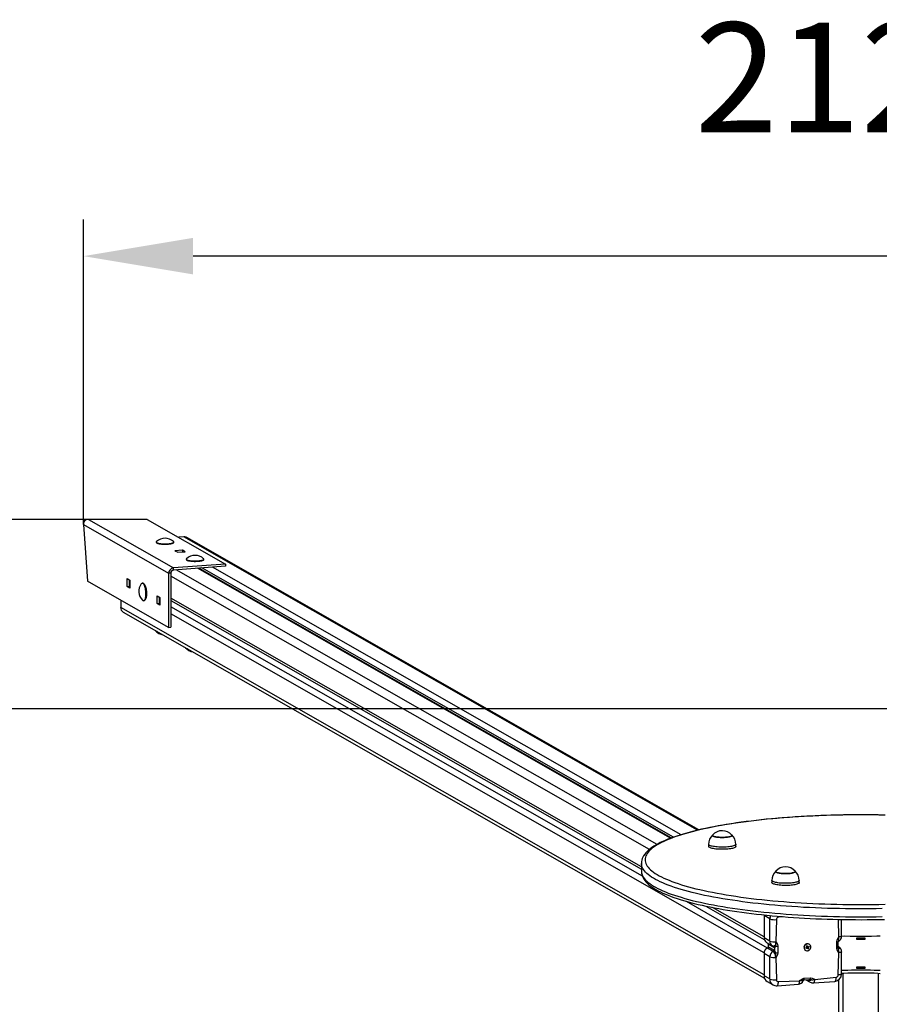
# Model space of a CAD drawing. Units: millimetres. Extents: x -390 to 102544, y -1223 to 5478.
# Drawn here: x 3216 to 4392, y 4132 to 5478 of the extents above; entities that cross this region are included whole.
import ezdxf

# ---------------------------------------------------------------- set-up
doc = ezdxf.new("R2010")
doc.units = ezdxf.units.MM
doc.header["$LTSCALE"] = 50
doc.header["$PDSIZE"] = -1
doc.layers.add('ГЕОМЕТРИЯ', color=70, linetype='Continuous')
doc.styles.get("Standard").update_dxf_attribs({"font": 'isocpeui.ttf'})
doc.dimstyles.new('ISO-25', dxfattribs={"dimtxt": 2.5, "dimasz": 2.5, "dimexe": 1.25, "dimexo": 0.625, "dimtad": 1, "dimtxsty": 'Standard', "dimcen": 2.5, "dimadec": 0, "dimazin": 0, "dimtfac": 1, "dimtmove": 0, "dimatfit": 3, "dimfxl": 1, "dimarcsym": 0})

# ---------------------------------------------------------------- blocks, each defined once
blk = doc.blocks.new('*D13')
at = {"color": 0, "lineweight": -2, "transparency": 16777216}
for p, q in [((3303.5, 4787.7), (3303.5, 5204.9)), ((5429.2, 4787.7), (5429.2, 5204.9)), ((5279.2, 5154.9), (3453.5, 5154.9))]:
    blk.add_line(p, q, dxfattribs=at)
at = {"color": 0, "transparency": 16777216}
for points in [[(3453.5, 5179.9), (3453.5, 5129.9), (3303.5, 5154.9)], [(5279.2, 5179.9), (5279.2, 5129.9), (5429.2, 5154.9)]]:
    blk.add_solid(points, dxfattribs=at)
at = {"layer": 'Defpoints', "color": 0, "transparency": 16777216}
for p in [(3303.5, 5154.9), (3303.5, 4787.7), (5429.2, 4787.7)]:
    blk.add_point(p, dxfattribs=at)
at = {"color": 0, "transparency": 16777216, "insert": (4366.3, 5379.9), "char_height": 150, "attachment_point": 5}
blk.add_mtext('2126', dxfattribs=at)
blk = doc.blocks.new('*D14')
at = {"color": 0, "lineweight": -2, "transparency": 16777216}
for p, q in [((3310.4, 4794.8), (-116.5, 4794.8)), ((-66.5, 4644.8), (-66.5, 1546.7)), ((3310.4, 1396.7), (-116.5, 1396.7))]:
    blk.add_line(p, q, dxfattribs=at)
at = {"color": 0, "transparency": 16777216}
for points in [[(-91.5, 4644.8), (-41.5, 4644.8), (-66.5, 4794.8)], [(-91.5, 1546.7), (-41.5, 1546.7), (-66.5, 1396.7)]]:
    blk.add_solid(points, dxfattribs=at)
at = {"layer": 'Defpoints', "color": 0, "transparency": 16777216}
for p in [(3310.4, 4794.8), (-66.5, 1396.7), (3310.4, 1396.7)]:
    blk.add_point(p, dxfattribs=at)
at = {"color": 0, "transparency": 16777216, "insert": (-291.5, 3095.7), "char_height": 150, "attachment_point": 5, "rotation": 90}
blk.add_mtext('3398', dxfattribs=at)

msp = doc.modelspace()

# ---------------------------------------------------------------- linework, layer by layer
for p, q in [((3310.4, 4794.8), (3426.6, 4728.4)), ((3390.9, 4794.8), (3310.4, 4794.8)), ((3390.9, 4794.8), (3497.7, 4733.8)), ((3303.5, 4787.7), (3420, 4721.1)), ((3303.5, 4787.7), (3309.3, 4710.3)), ((3440.9, 4770.8), (3433.9, 4770.3)), ((4143.2, 4369.7), (3440.9, 4770.8)), ((4144.9, 4370.1), (3444.9, 4770)), ((3403.1, 4763.4), (3403.1, 4763.4)), ((3403.8, 4762.5), (3403.8, 4762.5)), ((3426.5, 4762.5), (3426.8, 4762.8)), ((3427.1, 4763.4), (3427.1, 4763.9)), ((3438.9, 4752.7), (3428.6, 4751.9)), ((3428.6, 4751.9), (3432.4, 4749.8)), ((3432.4, 4749.8), (3442.7, 4750.6)), ((3442.7, 4750.6), (3438.9, 4752.7)), ((3438.9, 4752.7), (3438.9, 4750.3)), ((3497.7, 4733.8), (3426.6, 4728.4)), ((3497.7, 4730.9), (3426.6, 4725.5)), ((3426.6, 4725.5), (3426.6, 4728.4)), ((3444.2, 4739.9), (3444.2, 4739.9)), ((3444.8, 4739), (3444.8, 4739)), ((4106.1, 4358.7), (3459.5, 4728)), ((4107.2, 4359.1), (3461.1, 4728.1)), ((4110.2, 4360.2), (3465.5, 4728.4)), ((3467.5, 4739), (3467.5, 4739)), ((3468.2, 4739.9), (3468.2, 4740.5)), ((4120.8, 4363.6), (3480.2, 4729.6)), ((3497.7, 4733.8), (3497.7, 4730.9)), ((3363.4, 4703.1), (3363.4, 4713.8)), ((3363.4, 4713.8), (3367.2, 4711.7)), ((3422.9, 4721.3), (3420, 4721.1)), ((3420, 4721.1), (3420, 4647.1)), ((3422.9, 4721.3), (3422.9, 4647.3)), ((4077.4, 4343.5), (3422.9, 4717.4)), ((4087.7, 4350.3), (3430.4, 4725.8)), ((3420, 4647.1), (3309.3, 4710.3)), ((3363.4, 4703.1), (3366.3, 4703.3)), ((3367.2, 4700.9), (3363.4, 4703.1)), ((3366.3, 4712.2), (3366.3, 4703.3)), ((3367.2, 4706.9), (3366.3, 4707.4)), ((3366.3, 4703.3), (3367.2, 4702.7)), ((3367.2, 4711.7), (3367.2, 4700.9)), ((3384.6, 4707.6), (3384, 4707.5)), ((3386.4, 4706.6), (3386.4, 4706.6)), ((3404.5, 4679.6), (3404.5, 4690.4)), ((3404.5, 4690.4), (3408.2, 4688.2)), ((3407.3, 4688.8), (3407.3, 4679.8)), ((3408.2, 4688.2), (3408.2, 4677.5)), ((4066.3, 4319.5), (3422.9, 4687.1)), ((3354.5, 4684.5), (3354.5, 4674.3)), ((4234, 4171.9), (3354.5, 4674.3)), ((3386.4, 4683.6), (3386.4, 4683.6)), ((3388, 4684.9), (3388, 4684.9)), ((3404.5, 4679.6), (3407.3, 4679.8)), ((3408.2, 4677.5), (3404.5, 4679.6)), ((3408.2, 4683.4), (3407.3, 4684)), ((3407.3, 4679.8), (3408.2, 4679.3)), ((3422.9, 4683.8), (4066.3, 4316.2)), ((4067.7, 4306.7), (3422.9, 4675.1)), ((3358, 4667.9), (4234.6, 4167.2)), ((4234, 4202.2), (3422.9, 4665.6)), ((3420, 4647.1), (3422.9, 4647.3)), ((3402, 4642.6), (3402.2, 4642.5)), ((4158.2, 4350.4), (4158.2, 4347.4)), ((4195.4, 4347.4), (4195.4, 4350.4)), ((4066.3, 4324.4), (4066.3, 4313.7)), ((4066.3, 4313.7), (4066.3, 4313.6)), ((4244.7, 4300.9), (4244.7, 4298)), ((4281.9, 4298), (4281.9, 4300.9)), ((4238.5, 4208.5), (4127.8, 4272.4)), ((4154.5, 4265.9), (4234.3, 4220.3)), ((4234, 4223.7), (4163.4, 4264.1)), ((4234, 4252.9), (4234, 4252.9)), ((4241.8, 4248.4), (4234, 4252.9)), ((4234, 4252.9), (4234, 4222.5)), ((4241.8, 4218), (4241.8, 4248.4)), ((4250.8, 4247.5), (4249.9, 4217.1)), ((4253.6, 4252), (4253.6, 4250.6)), ((4260.6, 4251.4), (4253.6, 4250.6)), ((4336.3, 4223.6), (4335.6, 4247.7)), ((4340, 4224.9), (4340, 4247.6)), ((4241.8, 4218), (4234, 4222.5)), ((4237.5, 4216.2), (4245.4, 4211.7)), ((4249.9, 4217.1), (4250.5, 4217.1)), ((4333.5, 4208.2), (4333.5, 4217.1)), ((4335.5, 4209.4), (4335.5, 4217.2)), ((4335.7, 4223.6), (4336.3, 4223.6)), ((4335.8, 4217.8), (4335.7, 4217.8)), ((4336.1, 4218.1), (4335.9, 4217.9)), ((4360.8, 4220.2), (4360.8, 4222.5)), ((4360.8, 4222.5), (4371.8, 4222.5)), ((4371.8, 4220.2), (4360.8, 4220.2)), ((4371.8, 4222.5), (4371.8, 4220.2)), ((4246.3, 4204), (4238.5, 4208.5)), ((4247.5, 4209.5), (4239.6, 4214)), ((4239.6, 4214), (4239.6, 4210.4)), ((4239.6, 4210.4), (4247.5, 4205.9)), ((4248.8, 4204.1), (4248.8, 4209.7)), ((4252.7, 4211), (4252.7, 4202.1)), ((4290.7, 4205.4), (4290.7, 4205.4)), ((4291, 4208.7), (4292.1, 4209.3)), ((4291.4, 4207.9), (4291, 4208.7)), ((4291.7, 4208.9), (4291.4, 4207.9)), ((4292.5, 4208.5), (4291.4, 4207.9)), ((4291.7, 4208.9), (4292.5, 4208.5)), ((4291.8, 4209.9), (4292.4, 4209.9)), ((4292.3, 4209.6), (4291.8, 4209.9)), ((4291.8, 4209), (4291.8, 4209)), ((4291.9, 4211.3), (4292.7, 4211.8)), ((4292.4, 4210.3), (4291.9, 4211.3)), ((4293.4, 4209.2), (4292.3, 4208.9)), ((4292.8, 4208.6), (4292.3, 4208.9)), ((4292.5, 4211.2), (4292.7, 4211.8)), ((4292.5, 4211.2), (4293.2, 4210.8)), ((4292.5, 4211.1), (4292.5, 4211.1)), ((4292.7, 4211.8), (4293.2, 4210.8)), ((4292.7, 4211), (4293.3, 4210.6)), ((4292.7, 4207.9), (4292.8, 4208.6)), ((4293.1, 4208.5), (4292.7, 4207.9)), ((4293.4, 4209.2), (4294.8, 4209)), ((4293.9, 4207.2), (4293.4, 4208.2)), ((4293.5, 4210.5), (4293.8, 4211.1)), ((4293.5, 4210.5), (4293.6, 4210)), ((4293.5, 4209.1), (4294.7, 4207.6)), ((4293.5, 4209.1), (4294.2, 4208.7)), ((4293.8, 4211.1), (4293.8, 4210.4)), ((4293.8, 4210.1), (4295.6, 4210.2)), ((4293.8, 4210.1), (4294.5, 4209.7)), ((4294.7, 4207.6), (4293.9, 4207.2)), ((4294.1, 4210.5), (4295.2, 4211.1)), ((4294.8, 4209), (4294.1, 4209)), ((4294.2, 4208.7), (4294.7, 4207.6)), ((4294.3, 4209.4), (4294.8, 4209)), ((4295.6, 4210.2), (4294.5, 4209.7)), ((4295.2, 4211.1), (4295.6, 4210.2)), ((4295.5, 4213.8), (4295.5, 4213.8)), ((4335.4, 4171.7), (4336.3, 4202.1)), ((4336, 4210.3), (4335.5, 4210.6)), ((4335.5, 4210.6), (4336, 4210.3)), ((4336.3, 4202.1), (4335.7, 4202.1)), ((4340, 4173.1), (4340, 4203.4)), ((4241.8, 4196.5), (4234, 4201)), ((4234, 4201), (4234, 4170.7)), ((4241.8, 4166.2), (4241.8, 4196.5)), ((4249.9, 4195.6), (4250.8, 4165.3)), ((4250.5, 4195.6), (4249.9, 4195.6)), ((4360.8, 4180.7), (4360.8, 4183)), ((4360.8, 4183), (4371.8, 4183)), ((4371.8, 4180.7), (4360.8, 4180.7)), ((4371.8, 4183), (4371.8, 4180.7)), ((4241.8, 4166.2), (4234, 4170.7)), ((4238.4, 4162.7), (4246.3, 4158.2)), ((4253.6, 4162.6), (4282.8, 4163.8)), ((4282.8, 4163.8), (4282.8, 4164.5)), ((4287.8, 4164.3), (4287.8, 4164.2)), ((4288.8, 4167.2), (4297.4, 4167.9)), ((4288.9, 4164.9), (4295.7, 4165.4)), ((4291.3, 4165.1), (4297.1, 4161.8)), ((4294.1, 4165.1), (4294, 4165.3)), ((4294.1, 4165.1), (4294, 4165.3)), ((4301.6, 4160.8), (4330.7, 4163)), ((4303.4, 4165.4), (4332.6, 4168.6)), ((4303.4, 4166), (4303.4, 4165.4)), ((4336.3, 2026.2), (4336.3, 4165.3)), ((4342.3, 2017.7), (4342.3, 4173.8)), ((4390.3, 2017.7), (4390.3, 4173.8)), ((4251.8, 4157), (4280.9, 4159.2))]:
    msp.add_line(p, q)
at = {"flags": 128}
for points in [[(3403.4, 4764.5), (3403.2, 4764.2), (3403.1, 4763.9), (3403.3, 4763.5), (3403.7, 4763.2), (3404.3, 4762.8), (3405.1, 4762.5), (3406.1, 4762.3), (3407.3, 4762), (3408.7, 4761.8), (3410.1, 4761.6), (3411.7, 4761.5), (3413.3, 4761.4), (3415, 4761.4), (3416.7, 4761.4), (3418.3, 4761.5), (3419.9, 4761.6), (3421.4, 4761.8), (3422.7, 4762), (3424, 4762.2), (3425, 4762.5), (3425.9, 4762.8), (3426.5, 4763.1), (3426.9, 4763.5), (3427.1, 4763.8), (3427.1, 4764.2), (3426.8, 4764.5)], [(3403.1, 4763.4), (3403.1, 4763.3), (3403.3, 4763), (3403.7, 4762.6), (3404.3, 4762.3), (3405.1, 4762), (3406.1, 4761.7), (3407.3, 4761.5), (3408.7, 4761.3), (3410.1, 4761.1), (3411.7, 4761), (3413.3, 4760.9), (3415, 4760.9), (3416.7, 4760.9), (3418.3, 4761), (3419.9, 4761.1), (3421.4, 4761.2), (3422.7, 4761.4), (3424, 4761.7), (3425, 4761.9), (3425.9, 4762.2), (3426.5, 4762.6), (3426.9, 4762.9), (3427.1, 4763.3), (3427.1, 4763.4)], [(3423.1, 4761.2), (3421.8, 4761), (3420.4, 4760.8), (3418.9, 4760.7), (3417.3, 4760.6), (3415.6, 4760.6), (3414, 4760.6), (3412.3, 4760.6), (3410.8, 4760.7), (3409.3, 4760.9), (3407.9, 4761.1), (3406.7, 4761.3), (3405.6, 4761.6), (3404.8, 4761.9), (3404.1, 4762.2), (3403.8, 4762.5)], [(3444.5, 4741), (3444.4, 4741), (3444.2, 4740.6), (3444.2, 4740.3), (3444.4, 4739.9), (3444.9, 4739.6), (3445.6, 4739.3), (3446.5, 4739), (3447.6, 4738.7), (3448.8, 4738.5), (3450.2, 4738.3), (3451.7, 4738.2), (3453.3, 4738), (3454.9, 4738), (3456.6, 4738), (3458.3, 4738), (3459.9, 4738.1), (3461.5, 4738.2), (3462.9, 4738.4)], [(3462.9, 4738.4), (3464.2, 4738.6), (3465.4, 4738.9), (3466.4, 4739.2), (3467.1, 4739.5), (3467.7, 4739.8), (3468.1, 4740.1), (3468.2, 4740.5), (3468, 4740.8), (3467.9, 4741)], [(3444.2, 4739.9), (3444.2, 4739.7), (3444.4, 4739.4), (3444.9, 4739.1), (3445.6, 4738.7), (3446.5, 4738.4), (3447.6, 4738.2), (3448.8, 4738), (3450.2, 4737.8), (3451.7, 4737.6), (3453.3, 4737.5), (3454.9, 4737.4), (3456.6, 4737.4), (3458.3, 4737.5), (3459.9, 4737.5), (3461.5, 4737.7), (3462.9, 4737.9)], [(3467.5, 4739), (3467.4, 4738.9), (3466.8, 4738.6), (3466.1, 4738.3), (3465.1, 4738), (3464, 4737.7), (3462.7, 4737.5), (3461.2, 4737.4), (3459.7, 4737.2), (3458.1, 4737.2), (3456.5, 4737.1), (3454.8, 4737.1), (3453.2, 4737.2), (3451.6, 4737.3), (3450.1, 4737.5), (3448.8, 4737.7), (3447.6, 4737.9), (3446.6, 4738.2), (3445.7, 4738.5), (3445.1, 4738.8), (3444.8, 4739)], [(3462.9, 4737.9), (3464.2, 4738.1), (3465.4, 4738.3), (3466.4, 4738.6), (3467.1, 4738.9), (3467.7, 4739.2), (3468.1, 4739.6), (3468.2, 4739.9)], [(3383.2, 4707.2), (3382.7, 4706.7), (3382.6, 4706.6)], [(3384.3, 4684.3), (3384.7, 4684), (3385.3, 4683.7), (3385.8, 4683.6), (3386.4, 4683.8), (3386.9, 4684.1), (3387.4, 4684.7), (3387.8, 4685.6), (3388.2, 4686.6), (3388.5, 4687.7), (3388.8, 4689.1), (3388.9, 4690.5), (3389, 4692.1), (3389, 4693.7), (3389, 4695.4), (3388.8, 4697.1), (3388.6, 4698.7), (3388.3, 4700.3), (3388, 4701.8), (3387.5, 4703.1), (3387.1, 4704.4), (3386.6, 4705.4), (3386, 4706.3), (3385.5, 4706.9), (3384.9, 4707.3), (3384.3, 4707.5), (3383.8, 4707.5), (3383.2, 4707.2), (3383.2, 4707.2)], [(3386.4, 4683.6), (3386.9, 4683.8), (3387.4, 4684.2), (3387.9, 4684.8), (3388.3, 4685.6), (3388.7, 4686.6), (3389, 4687.8), (3389.3, 4689.1), (3389.5, 4690.6), (3389.5, 4692.1), (3389.6, 4693.8), (3389.5, 4695.4), (3389.4, 4697.1), (3389.1, 4698.7), (3388.8, 4700.3), (3388.5, 4701.8), (3388.1, 4703.2), (3387.6, 4704.4), (3387.1, 4705.4), (3386.6, 4706.3), (3386, 4706.9), (3385.4, 4707.4), (3384.9, 4707.6), (3384.6, 4707.6)], [(3386.4, 4706.6), (3386.4, 4706.5), (3387, 4705.9), (3387.5, 4705), (3388, 4704), (3388.4, 4702.7), (3388.8, 4701.3), (3389.2, 4699.9), (3389.4, 4698.3), (3389.6, 4696.6), (3389.8, 4695), (3389.8, 4693.4), (3389.8, 4691.8), (3389.6, 4690.3), (3389.4, 4688.9), (3389.2, 4687.6), (3388.8, 4686.5), (3388.4, 4685.6), (3388, 4684.9)], [(3404.2, 4641.6), (3404, 4641.6), (3403.1, 4641.9)], [(3443, 4619.2), (3442.9, 4619.3), (3443.2, 4619.1)], [(4397.7, 4390.4), (4389.9, 4390.6), (4382, 4390.7), (4374.2, 4390.7), (4366.3, 4390.8), (4358.4, 4390.7), (4350.6, 4390.7), (4342.7, 4390.6), (4334.9, 4390.4), (4327.1, 4390.2), (4319.3, 4390), (4311.6, 4389.7), (4303.8, 4389.4), (4296.2, 4389), (4288.6, 4388.6), (4281, 4388.2), (4273.5, 4387.7), (4266, 4387.1), (4258.7, 4386.6), (4251.4, 4385.9), (4244.2, 4385.3), (4237, 4384.6), (4230, 4383.8), (4223, 4383.1), (4216.2, 4382.3), (4209.4, 4381.4), (4202.8, 4380.5), (4196.3, 4379.6), (4189.9, 4378.6), (4183.6, 4377.6), (4177.4, 4376.6), (4171.4, 4375.5), (4165.5, 4374.4), (4159.7, 4373.3), (4154.1, 4372.1), (4148.6, 4371), (4143.3, 4369.7), (4138.2, 4368.5), (4133.1, 4367.2), (4128.3, 4365.8), (4123.6, 4364.5), (4119.1, 4363.1), (4114.7, 4361.7), (4110.5, 4360.3), (4106.5, 4358.8), (4102.6, 4357.3), (4098.9, 4355.8), (4095.4, 4354.2), (4092.1, 4352.7), (4089, 4351), (4086, 4349.4), (4083.3, 4347.7), (4080.7, 4346), (4078.3, 4344.2), (4076.1, 4342.4), (4074.1, 4340.6), (4072.3, 4338.7), (4070.8, 4336.8), (4069.4, 4334.8), (4068.4, 4332.8), (4067.5, 4330.9), (4066.9, 4328.9), (4066.5, 4326.9), (4066.3, 4325), (4066.3, 4324.4)], [(4399.4, 4390.3), (4391.1, 4390.4), (4382.9, 4390.6), (4374.6, 4390.6), (4366.3, 4390.7), (4358.1, 4390.6), (4349.8, 4390.6), (4341.5, 4390.4), (4333.3, 4390.3), (4325.1, 4390.1), (4316.9, 4389.8), (4308.8, 4389.5), (4300.7, 4389.1), (4292.6, 4388.7), (4284.7, 4388.3), (4276.7, 4387.8), (4268.9, 4387.2), (4261.1, 4386.6), (4253.4, 4386), (4245.8, 4385.3), (4238.3, 4384.6), (4230.9, 4383.8), (4223.6, 4383), (4216.4, 4382.1), (4209.4, 4381.3), (4202.4, 4380.3), (4195.6, 4379.3), (4188.9, 4378.3), (4182.4, 4377.3), (4176, 4376.2), (4169.8, 4375.1), (4163.7, 4373.9), (4157.7, 4372.7), (4152, 4371.5), (4146.4, 4370.2), (4140.9, 4368.9), (4135.7, 4367.6), (4130.6, 4366.2), (4125.7, 4364.8), (4121, 4363.4), (4116.5, 4362), (4112.2, 4360.5), (4108.1, 4359), (4104.2, 4357.5), (4100.5, 4355.9), (4097.1, 4354.4), (4093.8, 4352.8), (4090.7, 4351.2), (4087.9, 4349.6), (4085.3, 4347.9), (4082.9, 4346.3), (4080.7, 4344.6), (4078.7, 4343), (4077, 4341.3), (4075.5, 4339.6), (4074.2, 4337.9), (4073.2, 4336.2), (4072.4, 4334.5), (4071.8, 4332.8), (4071.4, 4331), (4071.3, 4329.3), (4071.4, 4327.6), (4071.8, 4325.9), (4072.4, 4324.2), (4073.2, 4322.5), (4074.2, 4320.7), (4075.5, 4319), (4077, 4317.4), (4078.7, 4315.7), (4080.7, 4314), (4082.9, 4312.3), (4085.3, 4310.7), (4087.9, 4309.1), (4090.7, 4307.4), (4093.8, 4305.8), (4097.1, 4304.3), (4100.5, 4302.7), (4104.2, 4301.2), (4108.1, 4299.7), (4112.2, 4298.2), (4116.5, 4296.7), (4121, 4295.2), (4125.7, 4293.8), (4130.6, 4292.4), (4135.7, 4291.1), (4140.9, 4289.7), (4146.4, 4288.5), (4152, 4287.2), (4157.7, 4286), (4163.7, 4284.8), (4169.8, 4283.6), (4176, 4282.5), (4182.4, 4281.4), (4188.9, 4280.3), (4195.6, 4279.3), (4202.4, 4278.3), (4209.4, 4277.4), (4216.4, 4276.5), (4223.6, 4275.6), (4230.9, 4274.8), (4238.3, 4274.1), (4245.8, 4273.3), (4253.4, 4272.7), (4261.1, 4272), (4268.9, 4271.4), (4276.7, 4270.9), (4284.7, 4270.4), (4292.6, 4269.9), (4300.7, 4269.5), (4308.8, 4269.2), (4316.9, 4268.9), (4325.1, 4268.6), (4333.3, 4268.4), (4341.5, 4268.2), (4349.8, 4268.1), (4358.1, 4268), (4366.3, 4268), (4374.6, 4268), (4382.9, 4268.1), (4391.1, 4268.2), (4399.4, 4268.4)], [(4195.4, 4350.4), (4195.4, 4350.2), (4195.2, 4349.8), (4194.8, 4349.4), (4194.1, 4349), (4193.3, 4348.6), (4192.2, 4348.2), (4190.9, 4347.9), (4189.5, 4347.5), (4187.9, 4347.3), (4186.1, 4347), (4184.3, 4346.8), (4182.3, 4346.7), (4180.3, 4346.6), (4178.2, 4346.5), (4176.1, 4346.5), (4174.1, 4346.5), (4172, 4346.6), (4170, 4346.8), (4168.1, 4347), (4166.4, 4347.2), (4164.7, 4347.4), (4163.2, 4347.7), (4161.9, 4348.1), (4160.7, 4348.4), (4159.8, 4348.8), (4159, 4349.2), (4158.5, 4349.6), (4158.3, 4350.1), (4158.2, 4350.4)], [(4163.7, 4363.1), (4163.5, 4362.9), (4163.5, 4362.6), (4163.6, 4362.2), (4164, 4361.8), (4164.6, 4361.5), (4165.4, 4361.1), (4166.5, 4360.8), (4167.7, 4360.6), (4169.1, 4360.3), (4170.6, 4360.1), (4172.2, 4360), (4173.9, 4359.9), (4175.7, 4359.8), (4177.5, 4359.8), (4179.3, 4359.9), (4181, 4360), (4182.6, 4360.1), (4184.2, 4360.3), (4185.6, 4360.5), (4186.9, 4360.8), (4187.9, 4361.1), (4188.8, 4361.4), (4189.5, 4361.7), (4189.9, 4362.1), (4190.1, 4362.5), (4190.1, 4362.5)], [(4189.9, 4363.1), (4190.1, 4362.9), (4190.1, 4362.5), (4190, 4362.1), (4189.6, 4361.8), (4188.9, 4361.4), (4188.1, 4361.1), (4187, 4360.8), (4185.8, 4360.5), (4184.4, 4360.3), (4182.9, 4360.1), (4181.2, 4360), (4179.5, 4359.9), (4177.7, 4359.8), (4175.9, 4359.8), (4174.2, 4359.9), (4172.5, 4360), (4170.8, 4360.1), (4169.3, 4360.3), (4167.9, 4360.5), (4166.6, 4360.8), (4165.6, 4361.1), (4164.7, 4361.4), (4164.1, 4361.8), (4163.6, 4362.1), (4163.5, 4362.5), (4163.5, 4362.9), (4163.7, 4363.1)], [(4190.1, 4362.5), (4190.1, 4362.8), (4189.9, 4363.1)], [(4195.4, 4347.4), (4195.4, 4347.3), (4195.2, 4346.9), (4194.8, 4346.4), (4194.1, 4346), (4193.3, 4345.6), (4192.2, 4345.3), (4190.9, 4344.9), (4189.5, 4344.6), (4187.9, 4344.3), (4186.1, 4344.1), (4184.3, 4343.9), (4182.3, 4343.7), (4180.3, 4343.6), (4178.2, 4343.6), (4176.1, 4343.6), (4174.1, 4343.6), (4172, 4343.7), (4170, 4343.8), (4168.1, 4344), (4166.4, 4344.2), (4164.7, 4344.5), (4163.2, 4344.8), (4161.9, 4345.1), (4160.7, 4345.5), (4159.8, 4345.9), (4159, 4346.3), (4158.5, 4346.7), (4158.3, 4347.1), (4158.2, 4347.4)], [(4395.5, 4262.4), (4387.2, 4262.2), (4378.8, 4262.1), (4370.5, 4262.1), (4362.2, 4262.1), (4353.8, 4262.1), (4345.5, 4262.2), (4337.2, 4262.4), (4328.9, 4262.5), (4320.6, 4262.8), (4312.4, 4263.1), (4304.2, 4263.4), (4296.1, 4263.8), (4288, 4264.2), (4280, 4264.7), (4272, 4265.2), (4264.2, 4265.8), (4256.4, 4266.4), (4248.6, 4267.1), (4241, 4267.8), (4233.5, 4268.5), (4226.1, 4269.3), (4218.7, 4270.1), (4211.5, 4271), (4204.5, 4271.9), (4197.5, 4272.9), (4190.7, 4273.9), (4184, 4274.9), (4177.4, 4276), (4171, 4277.1), (4164.8, 4278.2), (4158.7, 4279.4), (4152.7, 4280.6), (4147, 4281.9), (4141.4, 4283.2), (4135.9, 4284.5), (4130.7, 4285.8), (4125.6, 4287.2), (4120.7, 4288.6), (4116, 4290), (4111.5, 4291.5), (4107.2, 4293), (4103.1, 4294.5), (4099.2, 4296), (4095.5, 4297.6), (4092, 4299.2), (4088.8, 4300.8), (4085.7, 4302.4), (4082.9, 4304), (4080.3, 4305.7), (4077.9, 4307.3), (4075.7, 4309), (4073.7, 4310.7), (4072, 4312.4), (4070.5, 4314.1), (4069.2, 4315.8), (4068.2, 4317.5), (4067.4, 4319.2), (4066.8, 4321), (4066.4, 4322.7), (4066.3, 4324.4), (4066.3, 4324.4)], [(4066.3, 4313.6), (4066.4, 4312.3), (4066.6, 4310.4), (4067.1, 4308.5), (4067.7, 4306.6), (4068.6, 4304.8), (4069.7, 4302.9), (4071, 4301.1), (4072.5, 4299.2), (4074.2, 4297.4), (4076.2, 4295.6), (4078.4, 4293.8), (4080.8, 4292), (4083.4, 4290.3), (4086.2, 4288.6), (4089.2, 4287), (4092.3, 4285.3), (4095.7, 4283.8), (4099.2, 4282.2), (4102.9, 4280.7), (4106.8, 4279.2), (4110.8, 4277.7), (4115, 4276.3), (4119.4, 4274.9), (4124, 4273.5), (4128.7, 4272.1), (4133.6, 4270.8), (4138.6, 4269.5), (4143.8, 4268.3), (4149.2, 4267), (4154.6, 4265.8), (4160.3, 4264.7), (4166.1, 4263.5), (4172, 4262.4), (4178, 4261.4), (4184.2, 4260.4), (4190.5, 4259.4), (4196.9, 4258.4), (4203.5, 4257.5), (4210.1, 4256.6), (4216.9, 4255.8), (4223.7, 4254.9), (4230.7, 4254.2), (4237.7, 4253.4), (4244.9, 4252.8), (4252.1, 4252.1), (4259.4, 4251.5), (4266.8, 4250.9), (4274.2, 4250.4), (4281.8, 4249.9), (4289.3, 4249.5), (4297, 4249.1), (4304.6, 4248.7), (4312.3, 4248.4), (4320.1, 4248.1), (4327.9, 4247.9), (4335.7, 4247.7), (4343.5, 4247.5), (4351.4, 4247.4), (4359.2, 4247.4), (4367.1, 4247.3), (4375, 4247.4), (4382.8, 4247.4), (4390.7, 4247.5), (4398.5, 4247.7)], [(4066.3, 4313.6), (4066.4, 4311.9), (4066.8, 4310.2), (4067.4, 4308.5), (4068.2, 4306.7), (4069.2, 4305), (4070.5, 4303.3), (4072, 4301.6), (4073.7, 4299.9), (4075.7, 4298.2), (4077.9, 4296.6), (4080.3, 4294.9), (4082.9, 4293.2), (4085.7, 4291.6), (4088.8, 4290), (4092, 4288.4), (4095.5, 4286.8), (4099.2, 4285.3), (4103.1, 4283.7), (4107.2, 4282.2), (4111.5, 4280.7), (4116, 4279.3), (4120.7, 4277.9), (4125.6, 4276.4), (4130.7, 4275.1), (4135.9, 4273.7), (4141.4, 4272.4), (4147, 4271.1), (4152.7, 4269.9), (4158.7, 4268.7), (4164.8, 4267.5), (4171, 4266.3), (4177.4, 4265.2), (4184, 4264.1), (4190.7, 4263.1), (4197.5, 4262.1), (4204.5, 4261.2), (4211.5, 4260.2), (4218.7, 4259.4), (4226.1, 4258.5), (4233.5, 4257.7), (4241, 4257), (4248.6, 4256.3), (4256.4, 4255.6), (4264.2, 4255), (4272, 4254.5), (4280, 4253.9), (4288, 4253.5), (4296.1, 4253), (4304.2, 4252.6), (4312.4, 4252.3), (4320.6, 4252), (4328.9, 4251.8), (4337.2, 4251.6), (4345.5, 4251.4), (4353.8, 4251.4), (4362.2, 4251.3), (4370.5, 4251.3), (4378.8, 4251.4), (4387.2, 4251.4), (4395.5, 4251.6)], [(4250.2, 4313.7), (4250, 4313.4), (4250, 4313), (4250.2, 4312.7), (4250.7, 4312.3), (4251.3, 4312), (4252.2, 4311.6), (4253.3, 4311.3), (4254.6, 4311.1), (4256, 4310.9), (4257.5, 4310.7), (4259.2, 4310.5), (4260.9, 4310.4), (4262.7, 4310.4), (4264.5, 4310.4), (4266.2, 4310.5), (4267.9, 4310.6), (4269.6, 4310.7), (4271.1, 4310.9), (4272.5, 4311.1), (4273.7, 4311.4), (4274.7, 4311.7), (4275.5, 4312.1), (4276.2, 4312.4), (4276.5, 4312.8), (4276.7, 4313.1), (4276.6, 4313.5), (4276.5, 4313.7)], [(4276.5, 4313.7), (4276.6, 4313.6), (4276.7, 4313.2), (4276.6, 4312.8), (4276.2, 4312.4), (4275.6, 4312.1), (4274.8, 4311.8), (4273.8, 4311.5), (4272.6, 4311.2), (4271.3, 4310.9), (4269.8, 4310.7), (4268.2, 4310.6), (4266.5, 4310.5), (4264.7, 4310.4), (4262.9, 4310.4), (4261.2, 4310.4), (4259.4, 4310.5), (4257.8, 4310.7), (4256.2, 4310.8), (4254.8, 4311), (4253.5, 4311.3), (4252.4, 4311.6), (4251.4, 4311.9), (4250.7, 4312.3), (4250.3, 4312.6), (4250, 4313), (4250, 4313.3), (4250.2, 4313.7)], [(4281.9, 4300.9), (4281.9, 4300.8), (4281.8, 4300.4), (4281.3, 4300), (4280.7, 4299.6), (4279.9, 4299.2), (4278.8, 4298.8), (4277.6, 4298.5), (4276.1, 4298.1), (4274.5, 4297.9), (4272.8, 4297.6), (4270.9, 4297.4), (4269, 4297.3), (4267, 4297.2), (4264.9, 4297.1), (4262.8, 4297.1), (4260.7, 4297.1), (4258.7, 4297.2), (4256.7, 4297.3), (4254.8, 4297.5), (4253, 4297.7), (4251.3, 4298), (4249.8, 4298.3), (4248.5, 4298.6), (4247.3, 4299), (4246.4, 4299.4), (4245.6, 4299.8), (4245.1, 4300.2), (4244.8, 4300.6), (4244.7, 4300.9)], [(4281.9, 4298), (4281.9, 4297.9), (4281.8, 4297.5), (4281.3, 4297), (4280.7, 4296.6), (4279.9, 4296.2), (4278.8, 4295.9), (4277.6, 4295.5), (4276.1, 4295.2), (4274.5, 4294.9), (4272.8, 4294.7), (4270.9, 4294.5), (4269, 4294.3), (4267, 4294.2), (4264.9, 4294.2), (4262.8, 4294.1), (4260.7, 4294.2), (4258.7, 4294.3), (4256.7, 4294.4), (4254.8, 4294.6), (4253, 4294.8), (4251.3, 4295.1), (4249.8, 4295.4), (4248.5, 4295.7), (4247.3, 4296), (4246.4, 4296.4), (4245.6, 4296.8), (4245.1, 4297.3), (4244.8, 4297.7), (4244.7, 4298)], [(4249.8, 4217.1), (4249.8, 4215.1), (4249.5, 4213.1)], [(4250.5, 4217.1), (4250.5, 4216.6), (4251, 4215.5), (4252.2, 4213.3), (4252.7, 4211.5), (4252.7, 4211)], [(4333.5, 4217.1), (4333.5, 4217.6), (4334, 4219.5), (4335.2, 4221.8), (4335.6, 4223), (4335.7, 4223.6)], [(4335.5, 4217.2), (4335.5, 4217.4), (4335.4, 4217.6)], [(4336.1, 4218.1), (4335.9, 4218), (4335.8, 4217.8)], [(4335.8, 4217.8), (4335.8, 4217.8), (4335.9, 4217.9)], [(4335.9, 4219.7), (4336, 4219.6), (4336.3, 4218.8), (4336.1, 4218.1)], [(4340, 4224.9), (4340, 4224.9), (4339.9, 4224.7), (4339.5, 4224.4), (4339, 4224.2), (4338.2, 4224), (4337.3, 4223.8), (4336.3, 4223.7)], [(4340, 4224.9), (4344.5, 4225.1), (4351.7, 4225), (4359, 4224.9), (4366.3, 4224.9), (4373.6, 4224.9), (4380.9, 4225), (4388.2, 4225.1), (4392.7, 4225.2)], [(4245.4, 4211.7), (4246, 4211.3), (4246.5, 4211.1)], [(4247.4, 4202.6), (4247.1, 4203.3), (4246.3, 4204)], [(4246.5, 4211.1), (4247.1, 4211.1), (4247.4, 4211.4)], [(4247.4, 4211.4), (4248.3, 4212.1), (4249.5, 4213.1)], [(4249.7, 4211.1), (4249.5, 4210.9), (4248.8, 4209.7)], [(4248.8, 4204.1), (4249.5, 4202.5), (4249.7, 4202.2)], [(4252.7, 4202.1), (4252.7, 4201.6), (4252.2, 4199.7), (4251, 4197.4), (4250.5, 4196.2), (4250.5, 4195.6)], [(4295.2, 4205.4), (4296.1, 4206), (4296.8, 4206.8), (4297.3, 4207.7), (4297.7, 4208.8), (4297.8, 4209.8), (4297.7, 4210.8), (4297.4, 4211.8), (4296.8, 4212.7), (4296.1, 4213.4), (4295.3, 4213.9), (4294.3, 4214.1), (4293.3, 4214.2), (4292.3, 4214), (4291.4, 4213.6), (4290.5, 4213), (4289.8, 4212.2), (4289.2, 4211.2), (4288.9, 4210.2), (4288.8, 4209.2), (4288.9, 4208.1), (4289.2, 4207.2), (4289.7, 4206.3), (4290.5, 4205.6), (4291.3, 4205.1), (4292.3, 4204.8), (4293.3, 4204.8), (4294.3, 4205), (4295.2, 4205.4)], [(4335.7, 4202.1), (4335.6, 4202.6), (4335.2, 4203.8), (4334, 4205.9), (4333.5, 4207.7), (4333.5, 4208.2)], [(4335.4, 4208.7), (4335.5, 4209), (4335.5, 4209.4)], [(4335.5, 4210.6), (4335.8, 4210), (4336.1, 4209.3)], [(4336.1, 4209.3), (4336.3, 4208), (4335.9, 4206.5)], [(4336.3, 4202.1), (4336.2, 4204.3), (4335.9, 4206.5)], [(4340, 4203.4), (4340, 4203.4), (4339.9, 4203.1), (4339.5, 4202.9), (4339, 4202.7), (4338.2, 4202.5), (4337.3, 4202.3), (4336.3, 4202.1)], [(4392.7, 4177.6), (4389.5, 4177.7), (4384.4, 4177.9), (4379.3, 4178.1), (4374.1, 4178.2), (4368.9, 4178.2), (4363.7, 4178.2), (4358.6, 4178.2), (4353.4, 4178.1), (4348.3, 4177.9), (4343.1, 4177.7), (4340, 4177.6)], [(4251.8, 4157), (4252.1, 4157.1), (4252.6, 4157.5), (4252.9, 4158.2), (4253.2, 4159), (4253.4, 4160.1), (4253.6, 4161.3), (4253.6, 4162.6)], [(4280.9, 4159.2), (4281.2, 4159.3), (4281.6, 4159.6), (4281.9, 4160.1), (4282.2, 4160.8), (4282.5, 4161.7), (4282.6, 4162.7), (4282.7, 4163.8)], [(4282.7, 4163.8), (4284.7, 4164), (4286.4, 4164.3)], [(4282.8, 4164.5), (4283.3, 4164.6), (4284.4, 4165.1), (4286.6, 4166.5), (4288.3, 4167.2), (4288.8, 4167.2)], [(4287.6, 4163.9), (4287.1, 4163.8), (4286.4, 4164.3)], [(4287.6, 4164), (4287.7, 4164.2), (4287.8, 4164.2)], [(4287.8, 4164.2), (4287.7, 4164.1), (4287.6, 4163.9)], [(4288.3, 4165), (4288.5, 4164.9), (4288.9, 4165)], [(4296, 4164.5), (4295.2, 4164.7), (4294.1, 4165.1)], [(4295.7, 4165.4), (4296.5, 4165.5), (4296.9, 4165.6)], [(4296.9, 4165.6), (4296.9, 4165.6), (4297.4, 4165.6), (4298.4, 4165.4), (4299, 4165.3)], [(4297.4, 4167.9), (4297.8, 4167.9), (4299.6, 4167.5), (4301.8, 4166.5), (4302.9, 4166.1), (4303.4, 4166)], [(4301.6, 4160.8), (4301.9, 4160.8), (4302.3, 4161.2), (4302.6, 4161.7), (4302.9, 4162.4), (4303.1, 4163.3), (4303.3, 4164.3), (4303.4, 4165.4)], [(4330.7, 4163), (4331.1, 4163.1), (4331.5, 4163.5), (4331.9, 4164.1), (4332.2, 4165), (4332.4, 4166.1), (4332.5, 4167.3), (4332.6, 4168.6)], [(4340, 4173.1), (4340, 4173), (4339.8, 4172.7), (4339.3, 4172.5), (4338.6, 4172.2), (4337.7, 4172), (4336.6, 4171.9), (4335.4, 4171.7)], [(4392.7, 4173.1), (4389.5, 4173.8), (4384.4, 4174), (4379.3, 4174.1), (4374.1, 4174.2), (4368.9, 4174.3), (4363.7, 4174.3), (4358.6, 4174.2), (4353.4, 4174.1), (4348.3, 4174), (4343.1, 4173.8), (4340, 4173.7)]]:
    msp.add_lwpolyline(points, dxfattribs=at)
for centre, radius, start, end in [((3415.1, 4751.7), 17.3, 47.4376, 132.5624), ((3441.5, 4764), 6.9, 60.3957, 94.6333), ((3422.3, 4768.5), 7.29, 275.9828, 304.4681), ((3456.2, 4728.3), 17.3, 47.4376, 132.5624), ((3427.4, 4721.1), 7.35, 96.0124, 180.2938), ((3427.1, 4721.3), 4.2, 96.0124, 180.2938), ((3396.6, 4696.5), 17.3, 144.1897, 224.4653), ((3361.7, 4674.2), 7.24, 178.8514, 239.3445), ((3415.1, 4654.2), 17.5, 221.401, 260.4506), ((3404, 4644.6), 2.82, 223.9266, 251.5011), ((3405.3, 4646.7), 5.21, 232.7938, 257.2647), ((3456.2, 4630.8), 17.5, 221.401, 260.4506), ((3446.1, 4622.7), 4.66, 228.3795, 258.5381), ((3446.5, 4623.5), 5.58, 232.9245, 256.2614), ((4176.8, 4351.5), 17.5, 89.4199, 138.599), ((4176.8, 4351.5), 17.5, 41.401, 89.4199), ((4175.4, 4350.5), 17.2, 133.1228, 180.5708), ((4178.2, 4350.5), 17.2, 359.6154, 47.7201), ((4262, 4301.1), 17.2, 133.1168, 180.5742), ((4263.3, 4302.1), 17.5, 41.401, 138.599), ((4264.7, 4301.1), 17.2, 359.6178, 47.6529), ((4252.5, 4248.3), 10.6, 154.0704, 179.7983), ((4248.3, 4268.1), 20.8, 251.9182, 277.0066), ((4254, 4247.5), 3.15, 96.0124, 180.2938), ((4241.2, 4222.4), 7.22, 178.7204, 239.4755), ((4248, 4236.3), 19.3, 251.3123, 275.4821), ((4249, 4217.9), 7.22, 178.7176, 239.6512), ((4333.6, 4220.7), 3.62, 268.0641, 299.9811), ((4346, 4216), 10.7, 160.1398, 171.459), ((4336.4, 4217.2), 0.897, 135.3399, 182.2073), ((4332, 4224.9), 8.01, 299.0506, 0.1), ((4318.8, 4223.1), 17.5, 348.53, 1.653), ((4242.5, 4201), 8.58, 118.2978, 179.7456), ((4237.5, 4210.4), 2.14, 298.2978, 359.7456), ((4237.7, 4214), 1.87, 359.3765, 39.6857), ((4250.4, 4196.5), 8.58, 118.2978, 179.7456), ((4245.3, 4205.9), 2.14, 298.2978, 359.7456), ((4245.7, 4209.5), 1.8, 358.6608, 60.6628), ((4246.7, 4209.3), 2.17, 10.4935, 71.3929), ((4246.7, 4204.8), 2.27, 288.8197, 342.925), ((4258.1, 4208.9), 12.4, 210.4683, 226.1602), ((4248, 4210.4), 1.06, 238.663, 320.3728), ((4245.1, 4202.7), 3.95, 20.7818, 53.926), ((4259, 4213.1), 9.46, 180.0371, 192.2172), ((4257.3, 4200.3), 7.83, 166.2949, 182.707), ((4251.7, 4223.7), 12.7, 261.1358, 274.5696), ((4251.7, 4214.8), 12.7, 261.1358, 274.5696), ((4293.3, 4209.5), 4.81, 63.8621, 236.665), ((4292, 4208.4), 0.643, 60.78, 111.5921), ((4291.7, 4210), 0.77, 299.8441, 327.8551), ((4291.7, 4210), 0.707, 355.2715, 24.9332), ((4293, 4211.5), 0.62, 214.6232, 240.2), ((4292.8, 4207.9), 0.69, 89.8346, 119.9736), ((4292.8, 4207.9), 0.63, 25.0153, 57.0669), ((4293.8, 4211), 0.63, 205.0153, 237.0669), ((4294.1, 4209.4), 0.768, 128.0549, 195.0073), ((4293.8, 4211.1), 0.69, 269.8346, 299.9736), ((4294.9, 4209), 0.707, 175.2715, 204.9332), ((4294.9, 4209), 0.77, 119.8441, 147.8551), ((4333.6, 4211.8), 3.62, 268.0641, 299.9811), ((4347.1, 4210.3), 11.8, 188.0134, 198.893), ((4335.8, 4210.6), 1.25, 254.2693, 284.5822), ((4332.3, 4203.6), 7.64, 358.7225, 61.4583), ((4248, 4214.8), 19.3, 251.3123, 275.4821), ((4225.9, 4195.9), 24, 359.206, 9.7376), ((4243, 4170.5), 9, 178.6322, 239.5637), ((4248.3, 4185.9), 20.8, 251.9182, 277.0066), ((4250.9, 4166), 9.08, 179.0532, 239.1078), ((4253.4, 4165.2), 2.64, 178.0625, 273.9636), ((4280.3, 4167.1), 7.96, 274.2766, 336.4515), ((4290.3, 4155.8), 9.43, 102.3374, 114.3729), ((4289, 4163.4), 1.5, 93.7163, 144.5475), ((4285.1, 4166.9), 3.7, 328.7837, 5.2545), ((4300.5, 4167.8), 6.94, 203.0713, 240.2729), ((4294.7, 4164.2), 1.27, 12.9274, 64.4438), ((4296.3, 4169.4), 4.87, 265.4719, 303.4811), ((4293.7, 4167.5), 3.7, 328.7837, 5.2545), ((4301, 4168.6), 7.82, 240.3729, 274.4544), ((4300.3, 4203.3), 38.1, 268.1353, 274.7148), ((4329.8, 4173.1), 10.2, 274.8604, 0.0754), ((4332.2, 4171.7), 3.15, 276.0124, 0.2938), ((4251, 4166.4), 9.42, 239.689, 274.5804)]:
    msp.add_arc(centre, radius, start, end)
for centre, major_axis, ratio, start_param, end_param in [((3310.9, 4787.7), (-6.61, 3.78), 0.919158, 5.268449, 6.839245), ((4292, 4208.3), (-0.096, 0.858), 0.387719, 0.564822, 0.723351), ((4291.8, 4209.9), (2.51, -2.26), 0.032343, 1.374713, 1.53426), ((4292.7, 4207.9), (3.4, -1.98), 0.184328, 1.564014, 1.825813), ((4292.7, 4207.9), (2.12, -1.7), 0.219045, 1.718925, 1.980724), ((4293.1, 4211.5), (0.614, 0.478), 0.299882, 2.692562, 2.85109), ((4293.8, 4211.1), (2.28, -1.25), 0.278389, 4.646537, 4.694885), ((4294.1, 4209.5), (0.818, -0.789), 0.607239, 4.376978, 4.535506), ((4293.8, 4211.1), (3.5, -1.67), 0.171948, 4.691855, 4.778467), ((4294.8, 4209), (3.27, -1.06), 0.050619, 1.759437, 2.021236), ((4294.8, 4209), (2.85, -2.31), 0.116584, 4.305071, 4.566871), ((4294.1, 4209.5), (1.08, -0.1), 0.572131, 1.89438, 2.052909)]:
    msp.add_ellipse(centre, major_axis=major_axis, ratio=ratio, start_param=start_param, end_param=end_param)
at = {"layer": 'ГЕОМЕТРИЯ', "color": 251, "true_color": 0x636466}
msp.add_line((7645.5, 4535.7), (1087.2, 4535.7), dxfattribs=at)

# ---------------------------------------------------------------- dimensions: what is measured, and where the dimension line sits
dim = msp.add_linear_dim(base=(3303.5, 5154.9), p1=(5429.2, 4787.7), p2=(3303.5, 4787.7), dimstyle='ISO-25', override={"dimtxt": 150, "dimasz": 150, "dimexe": 50, "dimexo": 0, "dimgap": 150, "dimtih": 1, "dimtoh": 1, "dimdec": 0, "dimzin": 0, "dimadec": 2, "dimtdec": 3, "dimtzin": 0})
dim.commit()
dim.dimension.update_dxf_attribs({"geometry": '*D13', "text_midpoint": (4366.3, 5379.9)})
dim = msp.add_linear_dim(base=(-66.5, 1396.7), p1=(3310.4, 4794.8), p2=(3310.4, 1396.7), angle=90, dimstyle='ISO-25', override={"dimtxt": 150, "dimasz": 150, "dimexe": 50, "dimexo": 0, "dimgap": 150, "dimtih": 0, "dimtoh": 1, "dimdec": 0, "dimzin": 0, "dimadec": 2, "dimtdec": 3, "dimtzin": 0})
dim.commit()
dim.dimension.update_dxf_attribs({"geometry": '*D14', "text_midpoint": (-291.5, 3095.7)})

doc.saveas('drawing.dxf')
